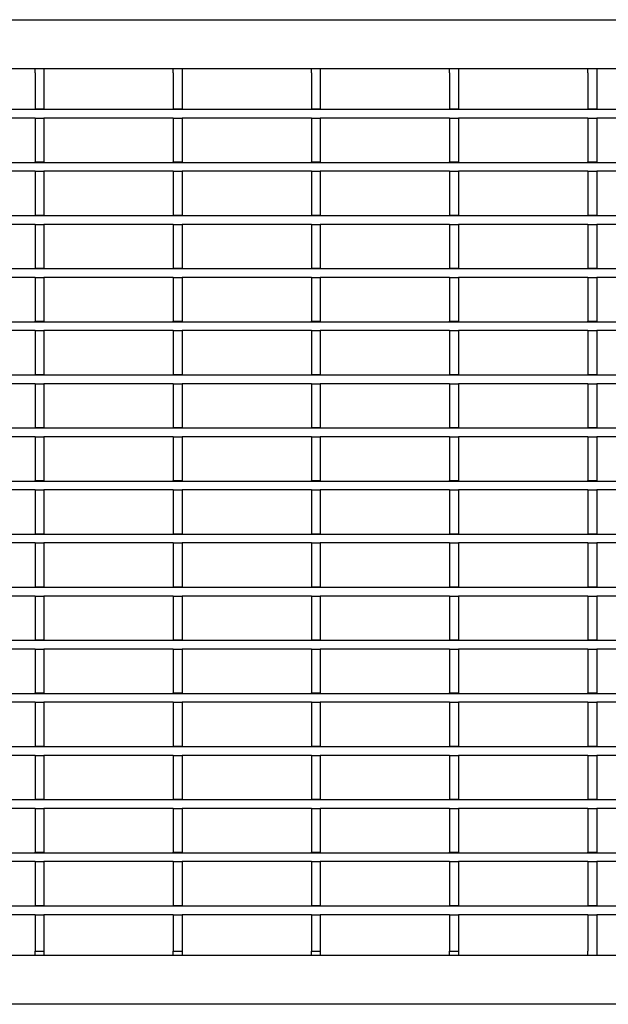
# Model space of a CAD drawing. Units: millimetres. Extents: x 28236 to 32794, y -535 to 4941.
# Drawn here: x 29384 to 29517, y 4142 to 4365 of the extents above; entities that cross this region are included whole.
import ezdxf

# ---------------------------------------------------------------- set-up
doc = ezdxf.new("R2010")
doc.units = ezdxf.units.MM
doc.layers.add('DUENN-18', color=94, linetype='Continuous')
doc.layers.add('SICHTBAR', color=7, linetype='Continuous')

msp = doc.modelspace()

# ---------------------------------------------------------------- linework, layer by layer
at = {"layer": 'DUENN-18'}
for p, q in [((29387.472, 4352.607), (29387.472, 4353.607)), ((29387.472, 4352.607), (29387.472, 4344.457)), ((29389.472, 4353.607), (29389.472, 4352.607)), ((29389.472, 4352.607), (29389.472, 4344.457)), ((29418.692, 4352.607), (29418.692, 4353.607)), ((29418.692, 4352.607), (29418.692, 4344.457)), ((29420.692, 4353.607), (29420.692, 4352.607)), ((29420.692, 4352.607), (29420.692, 4344.457)), ((29449.912, 4352.607), (29449.912, 4353.607)), ((29449.912, 4352.607), (29449.912, 4344.457)), ((29451.912, 4353.607), (29451.912, 4352.607)), ((29451.912, 4352.607), (29451.912, 4344.457)), ((29481.132, 4352.607), (29481.132, 4353.607)), ((29481.132, 4352.607), (29481.132, 4344.457)), ((29483.132, 4353.607), (29483.132, 4352.607)), ((29483.132, 4352.607), (29483.132, 4344.457)), ((29512.352, 4352.607), (29512.352, 4353.607)), ((29512.352, 4352.607), (29512.352, 4344.457)), ((29514.352, 4353.607), (29514.352, 4352.607)), ((29514.352, 4352.607), (29514.352, 4344.457)), ((28842.142, 4344.357), (29841.142, 4344.357)), ((29387.472, 4344.457), (29389.472, 4344.457)), ((29387.472, 4344.357), (29387.472, 4344.457)), ((29389.472, 4344.357), (29389.472, 4344.457)), ((29418.692, 4344.457), (29420.692, 4344.457)), ((29418.692, 4344.357), (29418.692, 4344.457)), ((29420.692, 4344.357), (29420.692, 4344.457)), ((29449.912, 4344.457), (29451.912, 4344.457)), ((29449.912, 4344.357), (29449.912, 4344.457)), ((29451.912, 4344.357), (29451.912, 4344.457)), ((29481.132, 4344.457), (29483.132, 4344.457)), ((29481.132, 4344.357), (29481.132, 4344.457)), ((29483.132, 4344.357), (29483.132, 4344.457)), ((29512.352, 4344.457), (29514.352, 4344.457)), ((29512.352, 4344.357), (29512.352, 4344.457)), ((29514.352, 4344.357), (29514.352, 4344.457)), ((29387.472, 4342.357), (29358.252, 4342.357)), ((29387.472, 4342.357), (29389.472, 4342.357)), ((29387.472, 4342.357), (29387.472, 4332.457)), ((29389.472, 4342.357), (29389.472, 4332.457)), ((29418.692, 4342.357), (29389.472, 4342.357)), ((29418.692, 4342.357), (29420.692, 4342.357)), ((29418.692, 4342.357), (29418.692, 4332.457)), ((29420.692, 4342.357), (29420.692, 4332.457)), ((29449.912, 4342.357), (29420.692, 4342.357)), ((29449.912, 4342.357), (29451.912, 4342.357)), ((29449.912, 4342.357), (29449.912, 4332.457)), ((29451.912, 4342.357), (29451.912, 4332.457)), ((29481.132, 4342.357), (29451.912, 4342.357)), ((29481.132, 4342.357), (29483.132, 4342.357)), ((29481.132, 4342.357), (29481.132, 4332.457)), ((29483.132, 4342.357), (29483.132, 4332.457)), ((29512.352, 4342.357), (29483.132, 4342.357)), ((29512.352, 4342.357), (29514.352, 4342.357)), ((29512.352, 4342.357), (29512.352, 4332.457)), ((29514.352, 4342.357), (29514.352, 4332.457)), ((29543.572, 4342.357), (29514.352, 4342.357)), ((28842.142, 4332.357), (29841.142, 4332.357)), ((29387.472, 4332.457), (29389.472, 4332.457)), ((29387.472, 4332.357), (29387.472, 4332.457)), ((29389.472, 4332.357), (29389.472, 4332.457)), ((29418.692, 4332.457), (29420.692, 4332.457)), ((29418.692, 4332.357), (29418.692, 4332.457)), ((29420.692, 4332.357), (29420.692, 4332.457)), ((29449.912, 4332.457), (29451.912, 4332.457)), ((29449.912, 4332.357), (29449.912, 4332.457)), ((29451.912, 4332.357), (29451.912, 4332.457)), ((29481.132, 4332.457), (29483.132, 4332.457)), ((29481.132, 4332.357), (29481.132, 4332.457)), ((29483.132, 4332.357), (29483.132, 4332.457)), ((29512.352, 4332.457), (29514.352, 4332.457)), ((29512.352, 4332.357), (29512.352, 4332.457)), ((29514.352, 4332.357), (29514.352, 4332.457)), ((29387.472, 4330.357), (29358.252, 4330.357)), ((29387.472, 4330.357), (29389.472, 4330.357)), ((29387.472, 4330.357), (29387.472, 4320.457)), ((29389.472, 4330.357), (29389.472, 4320.457)), ((29418.692, 4330.357), (29389.472, 4330.357)), ((29418.692, 4330.357), (29420.692, 4330.357)), ((29418.692, 4330.357), (29418.692, 4320.457)), ((29420.692, 4330.357), (29420.692, 4320.457)), ((29449.912, 4330.357), (29420.692, 4330.357)), ((29449.912, 4330.357), (29451.912, 4330.357)), ((29449.912, 4330.357), (29449.912, 4320.457)), ((29451.912, 4330.357), (29451.912, 4320.457)), ((29481.132, 4330.357), (29451.912, 4330.357)), ((29481.132, 4330.357), (29483.132, 4330.357)), ((29481.132, 4330.357), (29481.132, 4320.457)), ((29483.132, 4330.357), (29483.132, 4320.457)), ((29512.352, 4330.357), (29483.132, 4330.357)), ((29512.352, 4330.357), (29514.352, 4330.357)), ((29512.352, 4330.357), (29512.352, 4320.457)), ((29514.352, 4330.357), (29514.352, 4320.457)), ((29543.572, 4330.357), (29514.352, 4330.357)), ((28842.142, 4320.357), (29841.142, 4320.357)), ((29387.472, 4320.457), (29389.472, 4320.457)), ((29387.472, 4320.357), (29387.472, 4320.457)), ((29389.472, 4320.357), (29389.472, 4320.457)), ((29418.692, 4320.457), (29420.692, 4320.457)), ((29418.692, 4320.357), (29418.692, 4320.457)), ((29420.692, 4320.357), (29420.692, 4320.457)), ((29449.912, 4320.457), (29451.912, 4320.457)), ((29449.912, 4320.357), (29449.912, 4320.457)), ((29451.912, 4320.357), (29451.912, 4320.457)), ((29481.132, 4320.457), (29483.132, 4320.457)), ((29481.132, 4320.357), (29481.132, 4320.457)), ((29483.132, 4320.357), (29483.132, 4320.457)), ((29512.352, 4320.457), (29514.352, 4320.457)), ((29512.352, 4320.357), (29512.352, 4320.457)), ((29514.352, 4320.357), (29514.352, 4320.457)), ((29387.472, 4318.357), (29358.252, 4318.357)), ((29387.472, 4318.357), (29389.472, 4318.357)), ((29387.472, 4318.357), (29387.472, 4308.457)), ((29389.472, 4318.357), (29389.472, 4308.457)), ((29418.692, 4318.357), (29389.472, 4318.357)), ((29418.692, 4318.357), (29420.692, 4318.357)), ((29418.692, 4318.357), (29418.692, 4308.457)), ((29420.692, 4318.357), (29420.692, 4308.457)), ((29449.912, 4318.357), (29420.692, 4318.357)), ((29449.912, 4318.357), (29451.912, 4318.357)), ((29449.912, 4318.357), (29449.912, 4308.457)), ((29451.912, 4318.357), (29451.912, 4308.457)), ((29481.132, 4318.357), (29451.912, 4318.357)), ((29481.132, 4318.357), (29483.132, 4318.357)), ((29481.132, 4318.357), (29481.132, 4308.457)), ((29483.132, 4318.357), (29483.132, 4308.457)), ((29512.352, 4318.357), (29483.132, 4318.357)), ((29512.352, 4318.357), (29514.352, 4318.357)), ((29512.352, 4318.357), (29512.352, 4308.457)), ((29514.352, 4318.357), (29514.352, 4308.457)), ((29543.572, 4318.357), (29514.352, 4318.357)), ((28842.142, 4308.357), (29841.142, 4308.357)), ((29387.472, 4308.457), (29389.472, 4308.457)), ((29387.472, 4308.357), (29387.472, 4308.457)), ((29389.472, 4308.357), (29389.472, 4308.457)), ((29418.692, 4308.457), (29420.692, 4308.457)), ((29418.692, 4308.357), (29418.692, 4308.457)), ((29420.692, 4308.357), (29420.692, 4308.457)), ((29449.912, 4308.457), (29451.912, 4308.457)), ((29449.912, 4308.357), (29449.912, 4308.457)), ((29451.912, 4308.357), (29451.912, 4308.457)), ((29481.132, 4308.457), (29483.132, 4308.457)), ((29481.132, 4308.357), (29481.132, 4308.457)), ((29483.132, 4308.357), (29483.132, 4308.457)), ((29512.352, 4308.457), (29514.352, 4308.457)), ((29512.352, 4308.357), (29512.352, 4308.457)), ((29514.352, 4308.357), (29514.352, 4308.457)), ((29387.472, 4306.357), (29358.252, 4306.357)), ((29387.472, 4306.357), (29389.472, 4306.357)), ((29387.472, 4306.357), (29387.472, 4296.457)), ((29389.472, 4306.357), (29389.472, 4296.457)), ((29418.692, 4306.357), (29389.472, 4306.357)), ((29418.692, 4306.357), (29420.692, 4306.357)), ((29418.692, 4306.357), (29418.692, 4296.457)), ((29420.692, 4306.357), (29420.692, 4296.457)), ((29449.912, 4306.357), (29420.692, 4306.357)), ((29449.912, 4306.357), (29451.912, 4306.357)), ((29449.912, 4306.357), (29449.912, 4296.457)), ((29451.912, 4306.357), (29451.912, 4296.457)), ((29481.132, 4306.357), (29451.912, 4306.357)), ((29481.132, 4306.357), (29483.132, 4306.357)), ((29481.132, 4306.357), (29481.132, 4296.457)), ((29483.132, 4306.357), (29483.132, 4296.457)), ((29512.352, 4306.357), (29483.132, 4306.357)), ((29512.352, 4306.357), (29514.352, 4306.357)), ((29512.352, 4306.357), (29512.352, 4296.457)), ((29514.352, 4306.357), (29514.352, 4296.457)), ((29543.572, 4306.357), (29514.352, 4306.357)), ((28842.142, 4296.357), (29841.142, 4296.357)), ((29387.472, 4296.457), (29389.472, 4296.457)), ((29387.472, 4296.357), (29387.472, 4296.457)), ((29389.472, 4296.357), (29389.472, 4296.457)), ((29418.692, 4296.457), (29420.692, 4296.457)), ((29418.692, 4296.357), (29418.692, 4296.457)), ((29420.692, 4296.357), (29420.692, 4296.457)), ((29449.912, 4296.457), (29451.912, 4296.457)), ((29449.912, 4296.357), (29449.912, 4296.457)), ((29451.912, 4296.357), (29451.912, 4296.457)), ((29481.132, 4296.457), (29483.132, 4296.457)), ((29481.132, 4296.357), (29481.132, 4296.457)), ((29483.132, 4296.357), (29483.132, 4296.457)), ((29512.352, 4296.457), (29514.352, 4296.457)), ((29512.352, 4296.357), (29512.352, 4296.457)), ((29514.352, 4296.357), (29514.352, 4296.457)), ((29387.472, 4294.357), (29358.252, 4294.357)), ((29387.472, 4294.357), (29389.472, 4294.357)), ((29387.472, 4294.357), (29387.472, 4284.457)), ((29389.472, 4294.357), (29389.472, 4284.457)), ((29418.692, 4294.357), (29389.472, 4294.357)), ((29418.692, 4294.357), (29420.692, 4294.357)), ((29418.692, 4294.357), (29418.692, 4284.457)), ((29420.692, 4294.357), (29420.692, 4284.457)), ((29449.912, 4294.357), (29420.692, 4294.357)), ((29449.912, 4294.357), (29451.912, 4294.357)), ((29449.912, 4294.357), (29449.912, 4284.457)), ((29451.912, 4294.357), (29451.912, 4284.457)), ((29481.132, 4294.357), (29451.912, 4294.357)), ((29481.132, 4294.357), (29483.132, 4294.357)), ((29481.132, 4294.357), (29481.132, 4284.457)), ((29483.132, 4294.357), (29483.132, 4284.457)), ((29512.352, 4294.357), (29483.132, 4294.357)), ((29512.352, 4294.357), (29514.352, 4294.357)), ((29512.352, 4294.357), (29512.352, 4284.457)), ((29514.352, 4294.357), (29514.352, 4284.457)), ((29543.572, 4294.357), (29514.352, 4294.357)), ((28842.142, 4284.357), (29841.142, 4284.357)), ((29387.472, 4284.457), (29389.472, 4284.457)), ((29387.472, 4284.357), (29387.472, 4284.457)), ((29389.472, 4284.357), (29389.472, 4284.457)), ((29418.692, 4284.457), (29420.692, 4284.457)), ((29418.692, 4284.357), (29418.692, 4284.457)), ((29420.692, 4284.357), (29420.692, 4284.457)), ((29449.912, 4284.457), (29451.912, 4284.457)), ((29449.912, 4284.357), (29449.912, 4284.457)), ((29451.912, 4284.357), (29451.912, 4284.457)), ((29481.132, 4284.457), (29483.132, 4284.457)), ((29481.132, 4284.357), (29481.132, 4284.457)), ((29483.132, 4284.357), (29483.132, 4284.457)), ((29512.352, 4284.457), (29514.352, 4284.457)), ((29512.352, 4284.357), (29512.352, 4284.457)), ((29514.352, 4284.357), (29514.352, 4284.457)), ((29387.472, 4282.357), (29358.252, 4282.357)), ((29387.472, 4282.357), (29389.472, 4282.357)), ((29387.472, 4282.357), (29387.472, 4272.457)), ((29389.472, 4282.357), (29389.472, 4272.457)), ((29418.692, 4282.357), (29389.472, 4282.357)), ((29418.692, 4282.357), (29420.692, 4282.357)), ((29418.692, 4282.357), (29418.692, 4272.457)), ((29420.692, 4282.357), (29420.692, 4272.457)), ((29449.912, 4282.357), (29420.692, 4282.357)), ((29449.912, 4282.357), (29451.912, 4282.357)), ((29449.912, 4282.357), (29449.912, 4272.457)), ((29451.912, 4282.357), (29451.912, 4272.457)), ((29481.132, 4282.357), (29451.912, 4282.357)), ((29481.132, 4282.357), (29483.132, 4282.357)), ((29481.132, 4282.357), (29481.132, 4272.457)), ((29483.132, 4282.357), (29483.132, 4272.457)), ((29512.352, 4282.357), (29483.132, 4282.357)), ((29512.352, 4282.357), (29514.352, 4282.357)), ((29512.352, 4282.357), (29512.352, 4272.457)), ((29514.352, 4282.357), (29514.352, 4272.457)), ((29543.572, 4282.357), (29514.352, 4282.357)), ((28842.142, 4272.357), (29841.142, 4272.357)), ((29387.472, 4272.457), (29389.472, 4272.457)), ((29387.472, 4272.357), (29387.472, 4272.457)), ((29389.472, 4272.357), (29389.472, 4272.457)), ((29418.692, 4272.457), (29420.692, 4272.457)), ((29418.692, 4272.357), (29418.692, 4272.457)), ((29420.692, 4272.357), (29420.692, 4272.457)), ((29449.912, 4272.457), (29451.912, 4272.457)), ((29449.912, 4272.357), (29449.912, 4272.457)), ((29451.912, 4272.357), (29451.912, 4272.457)), ((29481.132, 4272.457), (29483.132, 4272.457)), ((29481.132, 4272.357), (29481.132, 4272.457)), ((29483.132, 4272.357), (29483.132, 4272.457)), ((29512.352, 4272.457), (29514.352, 4272.457)), ((29512.352, 4272.357), (29512.352, 4272.457)), ((29514.352, 4272.357), (29514.352, 4272.457)), ((29387.472, 4270.357), (29358.252, 4270.357)), ((29387.472, 4270.357), (29389.472, 4270.357)), ((29387.472, 4270.357), (29387.472, 4260.457)), ((29389.472, 4270.357), (29389.472, 4260.457)), ((29418.692, 4270.357), (29389.472, 4270.357)), ((29418.692, 4270.357), (29420.692, 4270.357)), ((29418.692, 4270.357), (29418.692, 4260.457)), ((29420.692, 4270.357), (29420.692, 4260.457)), ((29449.912, 4270.357), (29420.692, 4270.357)), ((29449.912, 4270.357), (29451.912, 4270.357)), ((29449.912, 4270.357), (29449.912, 4260.457)), ((29451.912, 4270.357), (29451.912, 4260.457)), ((29481.132, 4270.357), (29451.912, 4270.357)), ((29481.132, 4270.357), (29483.132, 4270.357)), ((29481.132, 4270.357), (29481.132, 4260.457)), ((29483.132, 4270.357), (29483.132, 4260.457)), ((29512.352, 4270.357), (29483.132, 4270.357)), ((29512.352, 4270.357), (29514.352, 4270.357)), ((29512.352, 4270.357), (29512.352, 4260.457)), ((29514.352, 4270.357), (29514.352, 4260.457)), ((29543.572, 4270.357), (29514.352, 4270.357)), ((28842.142, 4260.357), (29841.142, 4260.357)), ((29387.472, 4260.457), (29389.472, 4260.457)), ((29387.472, 4260.357), (29387.472, 4260.457)), ((29389.472, 4260.357), (29389.472, 4260.457)), ((29418.692, 4260.457), (29420.692, 4260.457)), ((29418.692, 4260.357), (29418.692, 4260.457)), ((29420.692, 4260.357), (29420.692, 4260.457)), ((29449.912, 4260.457), (29451.912, 4260.457)), ((29449.912, 4260.357), (29449.912, 4260.457)), ((29451.912, 4260.357), (29451.912, 4260.457)), ((29481.132, 4260.457), (29483.132, 4260.457)), ((29481.132, 4260.357), (29481.132, 4260.457)), ((29483.132, 4260.357), (29483.132, 4260.457)), ((29512.352, 4260.457), (29514.352, 4260.457)), ((29512.352, 4260.357), (29512.352, 4260.457)), ((29514.352, 4260.357), (29514.352, 4260.457)), ((29387.472, 4258.357), (29358.252, 4258.357)), ((29387.472, 4258.357), (29389.472, 4258.357)), ((29387.472, 4258.357), (29387.472, 4248.457)), ((29389.472, 4258.357), (29389.472, 4248.457)), ((29418.692, 4258.357), (29389.472, 4258.357)), ((29418.692, 4258.357), (29420.692, 4258.357)), ((29418.692, 4258.357), (29418.692, 4248.457)), ((29420.692, 4258.357), (29420.692, 4248.457)), ((29449.912, 4258.357), (29420.692, 4258.357)), ((29449.912, 4258.357), (29451.912, 4258.357)), ((29449.912, 4258.357), (29449.912, 4248.457)), ((29451.912, 4258.357), (29451.912, 4248.457)), ((29481.132, 4258.357), (29451.912, 4258.357)), ((29481.132, 4258.357), (29483.132, 4258.357)), ((29481.132, 4258.357), (29481.132, 4248.457)), ((29483.132, 4258.357), (29483.132, 4248.457)), ((29512.352, 4258.357), (29483.132, 4258.357)), ((29512.352, 4258.357), (29514.352, 4258.357)), ((29512.352, 4258.357), (29512.352, 4248.457)), ((29514.352, 4258.357), (29514.352, 4248.457)), ((29543.572, 4258.357), (29514.352, 4258.357)), ((28842.142, 4248.357), (29841.142, 4248.357)), ((29387.472, 4248.457), (29389.472, 4248.457)), ((29387.472, 4248.357), (29387.472, 4248.457)), ((29389.472, 4248.357), (29389.472, 4248.457)), ((29418.692, 4248.457), (29420.692, 4248.457)), ((29418.692, 4248.357), (29418.692, 4248.457)), ((29420.692, 4248.357), (29420.692, 4248.457)), ((29449.912, 4248.457), (29451.912, 4248.457)), ((29449.912, 4248.357), (29449.912, 4248.457)), ((29451.912, 4248.357), (29451.912, 4248.457)), ((29481.132, 4248.457), (29483.132, 4248.457)), ((29481.132, 4248.357), (29481.132, 4248.457)), ((29483.132, 4248.357), (29483.132, 4248.457)), ((29512.352, 4248.457), (29514.352, 4248.457)), ((29512.352, 4248.357), (29512.352, 4248.457)), ((29514.352, 4248.357), (29514.352, 4248.457)), ((29387.472, 4246.357), (29358.252, 4246.357)), ((29387.472, 4246.357), (29389.472, 4246.357)), ((29387.472, 4246.357), (29387.472, 4236.457)), ((29389.472, 4246.357), (29389.472, 4236.457)), ((29418.692, 4246.357), (29389.472, 4246.357)), ((29418.692, 4246.357), (29420.692, 4246.357)), ((29418.692, 4246.357), (29418.692, 4236.457)), ((29420.692, 4246.357), (29420.692, 4236.457)), ((29449.912, 4246.357), (29420.692, 4246.357)), ((29449.912, 4246.357), (29451.912, 4246.357)), ((29449.912, 4246.357), (29449.912, 4236.457)), ((29451.912, 4246.357), (29451.912, 4236.457)), ((29481.132, 4246.357), (29451.912, 4246.357)), ((29481.132, 4246.357), (29483.132, 4246.357)), ((29481.132, 4246.357), (29481.132, 4236.457)), ((29483.132, 4246.357), (29483.132, 4236.457)), ((29512.352, 4246.357), (29483.132, 4246.357)), ((29512.352, 4246.357), (29514.352, 4246.357)), ((29512.352, 4246.357), (29512.352, 4236.457)), ((29514.352, 4246.357), (29514.352, 4236.457)), ((29543.572, 4246.357), (29514.352, 4246.357)), ((28842.142, 4236.357), (29841.142, 4236.357)), ((29387.472, 4234.357), (29358.252, 4234.357)), ((29387.472, 4236.457), (29389.472, 4236.457)), ((29387.472, 4236.357), (29387.472, 4236.457)), ((29387.472, 4234.357), (29389.472, 4234.357)), ((29387.472, 4234.357), (29387.472, 4224.457)), ((29389.472, 4236.357), (29389.472, 4236.457)), ((29389.472, 4234.357), (29389.472, 4224.457)), ((29418.692, 4234.357), (29389.472, 4234.357)), ((29418.692, 4236.457), (29420.692, 4236.457)), ((29418.692, 4236.357), (29418.692, 4236.457)), ((29418.692, 4234.357), (29420.692, 4234.357)), ((29418.692, 4234.357), (29418.692, 4224.457)), ((29420.692, 4236.357), (29420.692, 4236.457)), ((29420.692, 4234.357), (29420.692, 4224.457)), ((29449.912, 4234.357), (29420.692, 4234.357)), ((29449.912, 4236.457), (29451.912, 4236.457)), ((29449.912, 4236.357), (29449.912, 4236.457)), ((29449.912, 4234.357), (29451.912, 4234.357)), ((29449.912, 4234.357), (29449.912, 4224.457)), ((29451.912, 4236.357), (29451.912, 4236.457)), ((29451.912, 4234.357), (29451.912, 4224.457)), ((29481.132, 4234.357), (29451.912, 4234.357)), ((29481.132, 4236.457), (29483.132, 4236.457)), ((29481.132, 4236.357), (29481.132, 4236.457)), ((29481.132, 4234.357), (29483.132, 4234.357)), ((29481.132, 4234.357), (29481.132, 4224.457)), ((29483.132, 4236.357), (29483.132, 4236.457)), ((29483.132, 4234.357), (29483.132, 4224.457)), ((29512.352, 4234.357), (29483.132, 4234.357)), ((29512.352, 4236.457), (29514.352, 4236.457)), ((29512.352, 4236.357), (29512.352, 4236.457)), ((29512.352, 4234.357), (29514.352, 4234.357)), ((29512.352, 4234.357), (29512.352, 4224.457)), ((29514.352, 4236.357), (29514.352, 4236.457)), ((29514.352, 4234.357), (29514.352, 4224.457)), ((29543.572, 4234.357), (29514.352, 4234.357)), ((28842.142, 4224.357), (29841.142, 4224.357)), ((29387.472, 4224.457), (29389.472, 4224.457)), ((29387.472, 4224.357), (29387.472, 4224.457)), ((29389.472, 4224.357), (29389.472, 4224.457)), ((29418.692, 4224.457), (29420.692, 4224.457)), ((29418.692, 4224.357), (29418.692, 4224.457)), ((29420.692, 4224.357), (29420.692, 4224.457)), ((29449.912, 4224.457), (29451.912, 4224.457)), ((29449.912, 4224.357), (29449.912, 4224.457)), ((29451.912, 4224.357), (29451.912, 4224.457)), ((29481.132, 4224.457), (29483.132, 4224.457)), ((29481.132, 4224.357), (29481.132, 4224.457)), ((29483.132, 4224.357), (29483.132, 4224.457)), ((29512.352, 4224.457), (29514.352, 4224.457)), ((29512.352, 4224.357), (29512.352, 4224.457)), ((29514.352, 4224.357), (29514.352, 4224.457)), ((29387.472, 4222.357), (29358.252, 4222.357)), ((29387.472, 4222.357), (29389.472, 4222.357)), ((29387.472, 4222.357), (29387.472, 4212.457)), ((29389.472, 4222.357), (29389.472, 4212.457)), ((29418.692, 4222.357), (29389.472, 4222.357)), ((29418.692, 4222.357), (29420.692, 4222.357)), ((29418.692, 4222.357), (29418.692, 4212.457)), ((29420.692, 4222.357), (29420.692, 4212.457)), ((29449.912, 4222.357), (29420.692, 4222.357)), ((29449.912, 4222.357), (29451.912, 4222.357)), ((29449.912, 4222.357), (29449.912, 4212.457)), ((29451.912, 4222.357), (29451.912, 4212.457)), ((29481.132, 4222.357), (29451.912, 4222.357)), ((29481.132, 4222.357), (29483.132, 4222.357)), ((29481.132, 4222.357), (29481.132, 4212.457)), ((29483.132, 4222.357), (29483.132, 4212.457)), ((29512.352, 4222.357), (29483.132, 4222.357)), ((29512.352, 4222.357), (29514.352, 4222.357)), ((29512.352, 4222.357), (29512.352, 4212.457)), ((29514.352, 4222.357), (29514.352, 4212.457)), ((29543.572, 4222.357), (29514.352, 4222.357)), ((28842.142, 4212.357), (29841.142, 4212.357)), ((29387.472, 4212.457), (29389.472, 4212.457)), ((29387.472, 4212.357), (29387.472, 4212.457)), ((29389.472, 4212.357), (29389.472, 4212.457)), ((29418.692, 4212.457), (29420.692, 4212.457)), ((29418.692, 4212.357), (29418.692, 4212.457)), ((29420.692, 4212.357), (29420.692, 4212.457)), ((29449.912, 4212.457), (29451.912, 4212.457)), ((29449.912, 4212.357), (29449.912, 4212.457)), ((29451.912, 4212.357), (29451.912, 4212.457)), ((29481.132, 4212.457), (29483.132, 4212.457)), ((29481.132, 4212.357), (29481.132, 4212.457)), ((29483.132, 4212.357), (29483.132, 4212.457)), ((29512.352, 4212.457), (29514.352, 4212.457)), ((29512.352, 4212.357), (29512.352, 4212.457)), ((29514.352, 4212.357), (29514.352, 4212.457)), ((29387.472, 4210.357), (29358.252, 4210.357)), ((29387.472, 4210.357), (29389.472, 4210.357)), ((29387.472, 4210.357), (29387.472, 4200.457)), ((29389.472, 4210.357), (29389.472, 4200.457)), ((29418.692, 4210.357), (29389.472, 4210.357)), ((29418.692, 4210.357), (29420.692, 4210.357)), ((29418.692, 4210.357), (29418.692, 4200.457)), ((29420.692, 4210.357), (29420.692, 4200.457)), ((29449.912, 4210.357), (29420.692, 4210.357)), ((29449.912, 4210.357), (29451.912, 4210.357)), ((29449.912, 4210.357), (29449.912, 4200.457)), ((29451.912, 4210.357), (29451.912, 4200.457)), ((29481.132, 4210.357), (29451.912, 4210.357)), ((29481.132, 4210.357), (29483.132, 4210.357)), ((29481.132, 4210.357), (29481.132, 4200.457)), ((29483.132, 4210.357), (29483.132, 4200.457)), ((29512.352, 4210.357), (29483.132, 4210.357)), ((29512.352, 4210.357), (29514.352, 4210.357)), ((29512.352, 4210.357), (29512.352, 4200.457)), ((29514.352, 4210.357), (29514.352, 4200.457)), ((29543.572, 4210.357), (29514.352, 4210.357)), ((28842.142, 4200.357), (29841.142, 4200.357)), ((29387.472, 4200.457), (29389.472, 4200.457)), ((29387.472, 4200.357), (29387.472, 4200.457)), ((29389.472, 4200.357), (29389.472, 4200.457)), ((29418.692, 4200.457), (29420.692, 4200.457)), ((29418.692, 4200.357), (29418.692, 4200.457)), ((29420.692, 4200.357), (29420.692, 4200.457)), ((29449.912, 4200.457), (29451.912, 4200.457)), ((29449.912, 4200.357), (29449.912, 4200.457)), ((29451.912, 4200.357), (29451.912, 4200.457)), ((29481.132, 4200.457), (29483.132, 4200.457)), ((29481.132, 4200.357), (29481.132, 4200.457)), ((29483.132, 4200.357), (29483.132, 4200.457)), ((29512.352, 4200.457), (29514.352, 4200.457)), ((29512.352, 4200.357), (29512.352, 4200.457)), ((29514.352, 4200.357), (29514.352, 4200.457)), ((29387.472, 4198.357), (29358.252, 4198.357)), ((29387.472, 4198.357), (29389.472, 4198.357)), ((29387.472, 4198.357), (29387.472, 4188.457)), ((29389.472, 4198.357), (29389.472, 4188.457)), ((29418.692, 4198.357), (29389.472, 4198.357)), ((29418.692, 4198.357), (29420.692, 4198.357)), ((29418.692, 4198.357), (29418.692, 4188.457)), ((29420.692, 4198.357), (29420.692, 4188.457)), ((29449.912, 4198.357), (29420.692, 4198.357)), ((29449.912, 4198.357), (29451.912, 4198.357)), ((29449.912, 4198.357), (29449.912, 4188.457)), ((29451.912, 4198.357), (29451.912, 4188.457)), ((29481.132, 4198.357), (29451.912, 4198.357)), ((29481.132, 4198.357), (29483.132, 4198.357)), ((29481.132, 4198.357), (29481.132, 4188.457)), ((29483.132, 4198.357), (29483.132, 4188.457)), ((29512.352, 4198.357), (29483.132, 4198.357)), ((29512.352, 4198.357), (29514.352, 4198.357)), ((29512.352, 4198.357), (29512.352, 4188.457)), ((29514.352, 4198.357), (29514.352, 4188.457)), ((29543.572, 4198.357), (29514.352, 4198.357)), ((28842.142, 4188.357), (29841.142, 4188.357)), ((29387.472, 4188.457), (29389.472, 4188.457)), ((29387.472, 4188.357), (29387.472, 4188.457)), ((29389.472, 4188.357), (29389.472, 4188.457)), ((29418.692, 4188.457), (29420.692, 4188.457)), ((29418.692, 4188.357), (29418.692, 4188.457)), ((29420.692, 4188.357), (29420.692, 4188.457)), ((29449.912, 4188.457), (29451.912, 4188.457)), ((29449.912, 4188.357), (29449.912, 4188.457)), ((29451.912, 4188.357), (29451.912, 4188.457)), ((29481.132, 4188.457), (29483.132, 4188.457)), ((29481.132, 4188.357), (29481.132, 4188.457)), ((29483.132, 4188.357), (29483.132, 4188.457)), ((29512.352, 4188.457), (29514.352, 4188.457)), ((29512.352, 4188.357), (29512.352, 4188.457)), ((29514.352, 4188.357), (29514.352, 4188.457)), ((29387.472, 4186.357), (29358.252, 4186.357)), ((29387.472, 4186.357), (29389.472, 4186.357)), ((29387.472, 4186.357), (29387.472, 4176.457)), ((29389.472, 4186.357), (29389.472, 4176.457)), ((29418.692, 4186.357), (29389.472, 4186.357)), ((29418.692, 4186.357), (29420.692, 4186.357)), ((29418.692, 4186.357), (29418.692, 4176.457)), ((29420.692, 4186.357), (29420.692, 4176.457)), ((29449.912, 4186.357), (29420.692, 4186.357)), ((29449.912, 4186.357), (29451.912, 4186.357)), ((29449.912, 4186.357), (29449.912, 4176.457)), ((29451.912, 4186.357), (29451.912, 4176.457)), ((29481.132, 4186.357), (29451.912, 4186.357)), ((29481.132, 4186.357), (29483.132, 4186.357)), ((29481.132, 4186.357), (29481.132, 4176.457)), ((29483.132, 4186.357), (29483.132, 4176.457)), ((29512.352, 4186.357), (29483.132, 4186.357)), ((29512.352, 4186.357), (29514.352, 4186.357)), ((29512.352, 4186.357), (29512.352, 4176.457)), ((29514.352, 4186.357), (29514.352, 4176.457)), ((29543.572, 4186.357), (29514.352, 4186.357)), ((28842.142, 4176.357), (29841.142, 4176.357)), ((29387.472, 4174.357), (29358.252, 4174.357)), ((29387.472, 4176.457), (29389.472, 4176.457)), ((29387.472, 4176.357), (29387.472, 4176.457)), ((29387.472, 4174.357), (29387.472, 4164.457)), ((29387.472, 4174.357), (29389.472, 4174.357)), ((29389.472, 4176.357), (29389.472, 4176.457)), ((29389.472, 4174.357), (29389.472, 4164.457)), ((29418.692, 4174.357), (29389.472, 4174.357)), ((29418.692, 4176.457), (29420.692, 4176.457)), ((29418.692, 4176.357), (29418.692, 4176.457)), ((29418.692, 4174.357), (29420.692, 4174.357)), ((29418.692, 4174.357), (29418.692, 4164.457)), ((29420.692, 4176.357), (29420.692, 4176.457)), ((29420.692, 4174.357), (29420.692, 4164.457)), ((29449.912, 4174.357), (29420.692, 4174.357)), ((29449.912, 4176.457), (29451.912, 4176.457)), ((29449.912, 4176.357), (29449.912, 4176.457)), ((29449.912, 4174.357), (29449.912, 4164.457)), ((29449.912, 4174.357), (29451.912, 4174.357)), ((29451.912, 4176.357), (29451.912, 4176.457)), ((29451.912, 4174.357), (29451.912, 4164.457)), ((29481.132, 4174.357), (29451.912, 4174.357)), ((29481.132, 4176.457), (29483.132, 4176.457)), ((29481.132, 4176.357), (29481.132, 4176.457)), ((29481.132, 4174.357), (29481.132, 4164.457)), ((29481.132, 4174.357), (29483.132, 4174.357)), ((29483.132, 4176.357), (29483.132, 4176.457)), ((29483.132, 4174.357), (29483.132, 4164.457)), ((29512.352, 4174.357), (29483.132, 4174.357)), ((29512.352, 4176.457), (29514.352, 4176.457)), ((29512.352, 4176.357), (29512.352, 4176.457)), ((29512.352, 4174.357), (29512.352, 4164.457)), ((29512.352, 4174.357), (29514.352, 4174.357)), ((29514.352, 4176.357), (29514.352, 4176.457)), ((29514.352, 4174.357), (29514.352, 4164.457)), ((29543.572, 4174.357), (29514.352, 4174.357)), ((28842.142, 4164.357), (29841.142, 4164.357)), ((29387.472, 4164.457), (29389.472, 4164.457)), ((29387.472, 4164.357), (29387.472, 4164.457)), ((29389.472, 4164.357), (29389.472, 4164.457)), ((29418.692, 4164.457), (29420.692, 4164.457)), ((29418.692, 4164.357), (29418.692, 4164.457)), ((29420.692, 4164.357), (29420.692, 4164.457)), ((29449.912, 4164.457), (29451.912, 4164.457)), ((29449.912, 4164.357), (29449.912, 4164.457)), ((29451.912, 4164.357), (29451.912, 4164.457)), ((29481.132, 4164.457), (29483.132, 4164.457)), ((29481.132, 4164.357), (29481.132, 4164.457)), ((29483.132, 4164.357), (29483.132, 4164.457)), ((29512.352, 4164.457), (29514.352, 4164.457)), ((29512.352, 4164.357), (29512.352, 4164.457)), ((29514.352, 4164.357), (29514.352, 4164.457)), ((29387.472, 4162.357), (29358.252, 4162.357)), ((29387.472, 4162.357), (29387.472, 4154.107)), ((29387.472, 4162.357), (29389.472, 4162.357)), ((29389.472, 4162.357), (29389.472, 4154.107)), ((29418.692, 4162.357), (29389.472, 4162.357)), ((29418.692, 4162.357), (29420.692, 4162.357)), ((29418.692, 4162.357), (29418.692, 4154.107)), ((29420.692, 4162.357), (29420.692, 4154.107)), ((29449.912, 4162.357), (29420.692, 4162.357)), ((29449.912, 4162.357), (29449.912, 4154.107)), ((29449.912, 4162.357), (29451.912, 4162.357)), ((29451.912, 4162.357), (29451.912, 4154.107)), ((29481.132, 4162.357), (29451.912, 4162.357)), ((29481.132, 4162.357), (29483.132, 4162.357)), ((29481.132, 4162.357), (29481.132, 4154.107)), ((29483.132, 4162.357), (29483.132, 4154.107)), ((29512.352, 4162.357), (29483.132, 4162.357)), ((29512.352, 4162.357), (29512.352, 4154.107)), ((29512.352, 4162.357), (29514.352, 4162.357)), ((29514.352, 4162.357), (29514.352, 4154.107)), ((29543.572, 4162.357), (29514.352, 4162.357)), ((29387.472, 4153.107), (29387.472, 4154.107)), ((29387.472, 4154.107), (29389.472, 4154.107)), ((29389.472, 4154.107), (29389.472, 4153.107)), ((29418.692, 4153.107), (29418.692, 4154.107)), ((29418.692, 4154.107), (29420.692, 4154.107)), ((29420.692, 4154.107), (29420.692, 4153.107)), ((29449.912, 4153.107), (29449.912, 4154.107)), ((29449.912, 4154.107), (29451.912, 4154.107)), ((29451.912, 4154.107), (29451.912, 4153.107)), ((29481.132, 4153.107), (29481.132, 4154.107)), ((29481.132, 4154.107), (29483.132, 4154.107)), ((29483.132, 4154.107), (29483.132, 4153.107)), ((29512.352, 4153.107), (29512.352, 4154.107)), ((29514.352, 4154.107), (29514.352, 4153.107))]:
    msp.add_line(p, q, dxfattribs=at)
at = {"layer": 'SICHTBAR', "color": 7, "linetype": 'Continuous', "lineweight": 30}
for p, q in [((28842.142, 4364.611), (29841.142, 4364.611)), ((28842.142, 4353.611), (29841.142, 4353.611)), ((29387.472, 4353.611), (29387.472, 4353.607)), ((29387.472, 4353.607), (29389.472, 4353.607)), ((29389.472, 4353.611), (29389.472, 4353.607)), ((29418.692, 4353.611), (29418.692, 4353.607)), ((29418.692, 4353.607), (29420.692, 4353.607)), ((29420.692, 4353.611), (29420.692, 4353.607)), ((29449.912, 4353.611), (29449.912, 4353.607)), ((29449.912, 4353.607), (29451.912, 4353.607)), ((29451.912, 4353.611), (29451.912, 4353.607)), ((29481.132, 4353.611), (29481.132, 4353.607)), ((29481.132, 4353.607), (29483.132, 4353.607)), ((29483.132, 4353.611), (29483.132, 4353.607)), ((29512.352, 4353.611), (29512.352, 4353.607)), ((29512.352, 4353.607), (29514.352, 4353.607)), ((29514.352, 4353.611), (29514.352, 4353.607)), ((29841.142, 4153.102), (28842.142, 4153.102)), ((29389.472, 4153.107), (29387.472, 4153.107)), ((29387.472, 4153.107), (29387.472, 4153.102)), ((29389.472, 4153.107), (29389.472, 4153.102)), ((29420.692, 4153.107), (29418.692, 4153.107)), ((29418.692, 4153.107), (29418.692, 4153.102)), ((29420.692, 4153.107), (29420.692, 4153.102)), ((29451.912, 4153.107), (29449.912, 4153.107)), ((29449.912, 4153.107), (29449.912, 4153.102)), ((29451.912, 4153.107), (29451.912, 4153.102)), ((29483.132, 4153.107), (29481.132, 4153.107)), ((29481.132, 4153.107), (29481.132, 4153.102)), ((29483.132, 4153.107), (29483.132, 4153.102)), ((29514.352, 4153.107), (29512.352, 4153.107)), ((29512.352, 4153.107), (29512.352, 4153.102)), ((29514.352, 4153.107), (29514.352, 4153.102)), ((29841.142, 4142.102), (28842.142, 4142.102))]:
    msp.add_line(p, q, dxfattribs=at)

doc.saveas('drawing.dxf')
